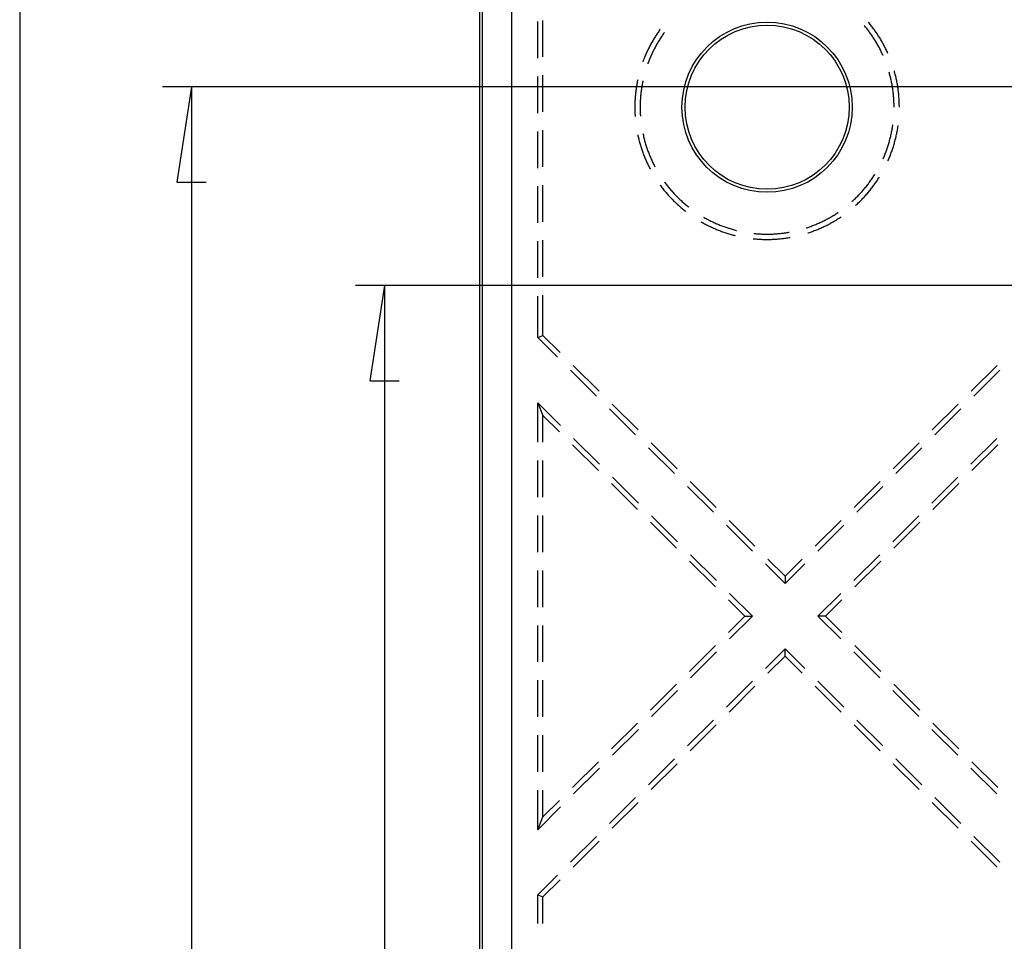
# Model space of a CAD drawing. Units: millimetres. Extents: x 0 to 841, y 0 to 594.
# Drawn here: x 490 to 524, y 476 to 508 of the extents above; entities that cross this region are included whole.
import ezdxf

# ---------------------------------------------------------------- set-up
doc = ezdxf.new("R2010")
doc.units = ezdxf.units.MM
doc.layers.add('LAYER_1', color=179, linetype='Continuous')
doc.layers.add('SLD-0', color=179, linetype='Continuous')

msp = doc.modelspace()

# ---------------------------------------------------------------- linework, layer by layer
at = {"layer": 'LAYER_1'}
for p, q in [((489.819, 521.926), (489.819, 399.066)), ((530.569, 505.996), (494.769, 505.996)), ((495.769, 505.996), (495.261, 502.694)), ((495.769, 505.996), (495.769, 414.996)), ((495.261, 502.694), (496.277, 502.694)), ((531.257, 499.111), (501.456, 499.111)), ((502.456, 499.111), (501.948, 495.809)), ((502.456, 499.111), (502.456, 421.881)), ((501.948, 495.809), (502.964, 495.809))]:
    msp.add_line(p, q, dxfattribs=at)
at = {"layer": 'SLD-0'}
for p, q in [((505.769, 406.846), (505.769, 514.146)), ((505.856, 406.846), (505.856, 514.146)), ((506.856, 514.146), (506.856, 406.846)), ((507.769, 506.998), (507.769, 508.268)), ((507.952, 507.036), (507.952, 508.306)), ((519.11, 508.099), (519.089, 508.124)), ((519.134, 508.07), (519.11, 508.099)), ((519.158, 508.04), (519.134, 508.07)), ((519.243, 508.226), (519.23, 508.242)), ((519.268, 508.196), (519.243, 508.226)), ((519.292, 508.166), (519.268, 508.196)), ((519.316, 508.136), (519.292, 508.166)), ((519.339, 508.106), (519.316, 508.136)), ((519.363, 508.076), (519.339, 508.106)), ((519.386, 508.045), (519.363, 508.076)), ((511.835, 507.73), (511.815, 507.697)), ((511.855, 507.762), (511.835, 507.73)), ((511.876, 507.794), (511.855, 507.762)), ((511.897, 507.826), (511.876, 507.794)), ((511.918, 507.858), (511.897, 507.826)), ((511.94, 507.89), (511.918, 507.858)), ((511.962, 507.921), (511.94, 507.89)), ((511.984, 507.953), (511.962, 507.921)), ((512.006, 507.984), (511.984, 507.953)), ((512.011, 507.99), (512.006, 507.984)), ((512.048, 507.722), (512.027, 507.69)), ((512.069, 507.753), (512.048, 507.722)), ((512.09, 507.784), (512.069, 507.753)), ((512.111, 507.815), (512.09, 507.784)), ((512.133, 507.846), (512.111, 507.815)), ((512.154, 507.876), (512.133, 507.846)), ((512.159, 507.882), (512.154, 507.876)), ((519.181, 508.011), (519.158, 508.04)), ((519.204, 507.981), (519.181, 508.011)), ((519.227, 507.951), (519.204, 507.981)), ((519.249, 507.921), (519.227, 507.951)), ((519.272, 507.891), (519.249, 507.921)), ((519.294, 507.861), (519.272, 507.891)), ((519.315, 507.83), (519.294, 507.861)), ((519.337, 507.8), (519.315, 507.83)), ((519.358, 507.769), (519.337, 507.8)), ((519.379, 507.737), (519.358, 507.769)), ((519.4, 507.706), (519.379, 507.737)), ((519.409, 508.015), (519.386, 508.045)), ((519.431, 507.984), (519.409, 508.015)), ((519.453, 507.953), (519.431, 507.984)), ((519.476, 507.921), (519.453, 507.953)), ((519.497, 507.89), (519.476, 507.921)), ((519.519, 507.858), (519.497, 507.89)), ((519.54, 507.826), (519.519, 507.858)), ((519.561, 507.794), (519.54, 507.826)), ((519.582, 507.762), (519.561, 507.794)), ((519.602, 507.73), (519.582, 507.762)), ((519.623, 507.697), (519.602, 507.73)), ((511.645, 507.397), (511.628, 507.363)), ((511.663, 507.431), (511.645, 507.397)), ((511.681, 507.465), (511.663, 507.431)), ((511.699, 507.499), (511.681, 507.465)), ((511.718, 507.532), (511.699, 507.499)), ((511.736, 507.565), (511.718, 507.532)), ((511.756, 507.599), (511.736, 507.565)), ((511.775, 507.632), (511.756, 507.599)), ((511.795, 507.665), (511.775, 507.632)), ((511.815, 507.697), (511.795, 507.665)), ((511.855, 507.4), (511.837, 507.367)), ((511.873, 507.433), (511.855, 507.4)), ((511.891, 507.466), (511.873, 507.433)), ((511.91, 507.499), (511.891, 507.466)), ((511.929, 507.531), (511.91, 507.499)), ((511.948, 507.563), (511.929, 507.531)), ((511.967, 507.595), (511.948, 507.563)), ((511.987, 507.627), (511.967, 507.595)), ((512.007, 507.659), (511.987, 507.627)), ((512.027, 507.69), (512.007, 507.659)), ((519.42, 507.675), (519.4, 507.706)), ((519.44, 507.643), (519.42, 507.675)), ((519.46, 507.611), (519.44, 507.643)), ((519.48, 507.579), (519.46, 507.611)), ((519.499, 507.547), (519.48, 507.579)), ((519.518, 507.515), (519.499, 507.547)), ((519.537, 507.482), (519.518, 507.515)), ((519.555, 507.45), (519.537, 507.482)), ((519.574, 507.417), (519.555, 507.45)), ((519.592, 507.384), (519.574, 507.417)), ((519.609, 507.351), (519.592, 507.384)), ((519.643, 507.665), (519.623, 507.697)), ((519.662, 507.632), (519.643, 507.665)), ((519.682, 507.599), (519.662, 507.632)), ((519.701, 507.565), (519.682, 507.599)), ((519.719, 507.532), (519.701, 507.565)), ((519.738, 507.499), (519.719, 507.532)), ((519.756, 507.465), (519.738, 507.499)), ((519.774, 507.431), (519.756, 507.465)), ((519.792, 507.397), (519.774, 507.431)), ((519.809, 507.363), (519.792, 507.397)), ((511.484, 507.05), (511.47, 507.014)), ((511.499, 507.085), (511.484, 507.05)), ((511.514, 507.12), (511.499, 507.085)), ((511.529, 507.155), (511.514, 507.12)), ((511.545, 507.19), (511.529, 507.155)), ((511.561, 507.225), (511.545, 507.19)), ((511.577, 507.26), (511.561, 507.225)), ((511.594, 507.294), (511.577, 507.26)), ((511.611, 507.329), (511.594, 507.294)), ((511.628, 507.363), (511.611, 507.329)), ((511.674, 507.029), (511.66, 506.995)), ((511.689, 507.064), (511.674, 507.029)), ((511.705, 507.098), (511.689, 507.064)), ((511.72, 507.132), (511.705, 507.098)), ((511.736, 507.166), (511.72, 507.132)), ((511.752, 507.2), (511.736, 507.166)), ((511.768, 507.234), (511.752, 507.2)), ((511.785, 507.268), (511.768, 507.234)), ((511.802, 507.301), (511.785, 507.268)), ((511.819, 507.334), (511.802, 507.301)), ((511.837, 507.367), (511.819, 507.334)), ((519.627, 507.318), (519.609, 507.351)), ((519.644, 507.284), (519.627, 507.318)), ((519.66, 507.251), (519.644, 507.284)), ((519.677, 507.217), (519.66, 507.251)), ((519.693, 507.183), (519.677, 507.217)), ((519.709, 507.149), (519.693, 507.183)), ((519.725, 507.115), (519.709, 507.149)), ((519.738, 507.086), (519.725, 507.115)), ((519.826, 507.329), (519.809, 507.363)), ((519.843, 507.294), (519.826, 507.329)), ((519.86, 507.26), (519.843, 507.294)), ((519.876, 507.225), (519.86, 507.26)), ((519.892, 507.19), (519.876, 507.225)), ((519.906, 507.16), (519.892, 507.19)), ((511.414, 506.872), (511.412, 506.864)), ((511.428, 506.907), (511.414, 506.872)), ((511.441, 506.943), (511.428, 506.907)), ((511.455, 506.979), (511.441, 506.943)), ((511.47, 507.014), (511.455, 506.979)), ((511.591, 506.82), (511.584, 506.801)), ((511.604, 506.855), (511.591, 506.82)), ((511.618, 506.891), (511.604, 506.855)), ((511.631, 506.925), (511.618, 506.891)), ((511.645, 506.96), (511.631, 506.925)), ((511.66, 506.995), (511.645, 506.96)), ((507.769, 505.093), (507.769, 506.363)), ((507.952, 505.131), (507.952, 506.401)), ((519.956, 506.481), (519.948, 506.509)), ((519.966, 506.445), (519.956, 506.481)), ((519.975, 506.409), (519.966, 506.445)), ((519.985, 506.373), (519.975, 506.409)), ((519.994, 506.336), (519.985, 506.373)), ((520.129, 506.544), (520.124, 506.559)), ((520.139, 506.507), (520.129, 506.544)), ((520.149, 506.47), (520.139, 506.507)), ((520.159, 506.433), (520.149, 506.47)), ((520.168, 506.396), (520.159, 506.433)), ((520.177, 506.358), (520.168, 506.396)), ((520.186, 506.321), (520.177, 506.358)), ((511.193, 506.02), (511.187, 505.983)), ((511.199, 506.058), (511.193, 506.02)), ((511.206, 506.096), (511.199, 506.058)), ((511.212, 506.134), (511.206, 506.096)), ((511.22, 506.171), (511.212, 506.134)), ((511.227, 506.209), (511.22, 506.171)), ((511.235, 506.246), (511.227, 506.209)), ((511.235, 506.249), (511.235, 506.246)), ((511.379, 506.024), (511.373, 505.987)), ((511.386, 506.061), (511.379, 506.024)), ((511.392, 506.098), (511.386, 506.061)), ((511.399, 506.135), (511.392, 506.098)), ((511.407, 506.172), (511.399, 506.135)), ((511.414, 506.208), (511.407, 506.172)), ((511.415, 506.211), (511.414, 506.208)), ((520.003, 506.3), (519.994, 506.336)), ((520.011, 506.263), (520.003, 506.3)), ((520.019, 506.227), (520.011, 506.263)), ((520.027, 506.19), (520.019, 506.227)), ((520.034, 506.153), (520.027, 506.19)), ((520.041, 506.116), (520.034, 506.153)), ((520.048, 506.079), (520.041, 506.116)), ((520.055, 506.043), (520.048, 506.079)), ((520.061, 506.006), (520.055, 506.043)), ((520.067, 505.968), (520.061, 506.006)), ((520.194, 506.284), (520.186, 506.321)), ((520.202, 506.246), (520.194, 506.284)), ((520.21, 506.209), (520.202, 506.246)), ((520.218, 506.171), (520.21, 506.209)), ((520.225, 506.134), (520.218, 506.171)), ((520.232, 506.096), (520.225, 506.134)), ((520.238, 506.058), (520.232, 506.096)), ((520.244, 506.02), (520.238, 506.058)), ((520.25, 505.983), (520.244, 506.02)), ((511.151, 505.678), (511.148, 505.64)), ((511.154, 505.717), (511.151, 505.678)), ((511.158, 505.755), (511.154, 505.717)), ((511.162, 505.793), (511.158, 505.755)), ((511.166, 505.831), (511.162, 505.793)), ((511.171, 505.869), (511.166, 505.831)), ((511.176, 505.907), (511.171, 505.869)), ((511.181, 505.945), (511.176, 505.907)), ((511.187, 505.983), (511.181, 505.945)), ((511.336, 505.689), (511.333, 505.652)), ((511.34, 505.727), (511.336, 505.689)), ((511.344, 505.764), (511.34, 505.727)), ((511.348, 505.801), (511.344, 505.764)), ((511.352, 505.838), (511.348, 505.801)), ((511.357, 505.876), (511.352, 505.838)), ((511.362, 505.913), (511.357, 505.876)), ((511.367, 505.95), (511.362, 505.913)), ((511.373, 505.987), (511.367, 505.95)), ((520.072, 505.931), (520.067, 505.968)), ((520.078, 505.894), (520.072, 505.931)), ((520.083, 505.857), (520.078, 505.894)), ((520.087, 505.82), (520.083, 505.857)), ((520.092, 505.783), (520.087, 505.82)), ((520.096, 505.745), (520.092, 505.783)), ((520.099, 505.708), (520.096, 505.745)), ((520.103, 505.671), (520.099, 505.708)), ((520.106, 505.633), (520.103, 505.671)), ((520.256, 505.945), (520.25, 505.983)), ((520.261, 505.907), (520.256, 505.945)), ((520.266, 505.869), (520.261, 505.907)), ((520.271, 505.831), (520.266, 505.869)), ((520.275, 505.793), (520.271, 505.831)), ((520.279, 505.755), (520.275, 505.793)), ((520.283, 505.717), (520.279, 505.755)), ((520.286, 505.678), (520.283, 505.717)), ((520.289, 505.64), (520.286, 505.678)), ((511.136, 505.372), (511.135, 505.334)), ((511.135, 505.334), (511.135, 505.296)), ((511.137, 505.411), (511.136, 505.372)), ((511.138, 505.449), (511.137, 505.411)), ((511.139, 505.487), (511.138, 505.449)), ((511.141, 505.526), (511.139, 505.487)), ((511.143, 505.564), (511.141, 505.526)), ((511.145, 505.602), (511.143, 505.564)), ((511.148, 505.64), (511.145, 505.602)), ((511.32, 505.39), (511.319, 505.352)), ((511.319, 505.352), (511.319, 505.315)), ((511.321, 505.427), (511.32, 505.39)), ((511.322, 505.465), (511.321, 505.427)), ((511.323, 505.502), (511.322, 505.465)), ((511.325, 505.54), (511.323, 505.502)), ((511.328, 505.577), (511.325, 505.54)), ((511.33, 505.614), (511.328, 505.577)), ((511.333, 505.652), (511.33, 505.614)), ((520.108, 505.596), (520.106, 505.633)), ((520.111, 505.558), (520.108, 505.596)), ((520.113, 505.521), (520.111, 505.558)), ((520.115, 505.483), (520.113, 505.521)), ((520.116, 505.446), (520.115, 505.483)), ((520.117, 505.408), (520.116, 505.446)), ((520.118, 505.371), (520.117, 505.408)), ((520.118, 505.333), (520.118, 505.371)), ((520.119, 505.296), (520.118, 505.333)), ((520.292, 505.602), (520.289, 505.64)), ((520.294, 505.564), (520.292, 505.602)), ((520.296, 505.526), (520.294, 505.564)), ((520.298, 505.487), (520.296, 505.526)), ((520.299, 505.449), (520.298, 505.487)), ((520.301, 505.411), (520.299, 505.449)), ((520.301, 505.372), (520.301, 505.411)), ((520.302, 505.334), (520.301, 505.372)), ((520.302, 505.296), (520.302, 505.334)), ((511.135, 505.296), (511.135, 505.258)), ((511.135, 505.258), (511.136, 505.219)), ((511.136, 505.219), (511.137, 505.181)), ((511.137, 505.181), (511.138, 505.143)), ((511.138, 505.143), (511.139, 505.104)), ((511.139, 505.104), (511.141, 505.066)), ((511.141, 505.066), (511.143, 505.028)), ((511.143, 505.028), (511.145, 504.99)), ((511.145, 504.99), (511.146, 504.976)), ((511.319, 505.315), (511.319, 505.277)), ((511.319, 505.277), (511.319, 505.24)), ((511.319, 505.24), (511.32, 505.202)), ((511.32, 505.202), (511.321, 505.165)), ((511.321, 505.165), (511.322, 505.127)), ((511.322, 505.127), (511.323, 505.09)), ((511.323, 505.09), (511.325, 505.052)), ((511.325, 505.052), (511.328, 505.015)), ((511.328, 505.015), (511.329, 504.989)), ((520.067, 504.623), (520.072, 504.66)), ((520.072, 504.66), (520.076, 504.684)), ((520.25, 504.609), (520.256, 504.647)), ((520.256, 504.647), (520.257, 504.658)), ((507.769, 503.188), (507.769, 504.458)), ((507.952, 503.226), (507.952, 504.496)), ((511.235, 504.343), (511.243, 504.308)), ((511.243, 504.308), (511.251, 504.271)), ((511.415, 504.381), (511.422, 504.347)), ((511.422, 504.347), (511.43, 504.31)), ((511.43, 504.31), (511.439, 504.274)), ((520.003, 504.292), (520.011, 504.329)), ((520.011, 504.329), (520.019, 504.365)), ((520.019, 504.365), (520.027, 504.402)), ((520.027, 504.402), (520.034, 504.439)), ((520.034, 504.439), (520.041, 504.475)), ((520.041, 504.475), (520.048, 504.512)), ((520.048, 504.512), (520.055, 504.549)), ((520.055, 504.549), (520.061, 504.586)), ((520.061, 504.586), (520.067, 504.623)), ((520.186, 504.271), (520.194, 504.308)), ((520.194, 504.308), (520.202, 504.345)), ((520.202, 504.345), (520.21, 504.383)), ((520.21, 504.383), (520.218, 504.421)), ((520.218, 504.421), (520.225, 504.458)), ((520.225, 504.458), (520.232, 504.496)), ((520.232, 504.496), (520.238, 504.534)), ((520.238, 504.534), (520.244, 504.571)), ((520.244, 504.571), (520.25, 504.609)), ((511.251, 504.271), (511.26, 504.233)), ((511.26, 504.233), (511.269, 504.196)), ((511.269, 504.196), (511.278, 504.159)), ((511.278, 504.159), (511.288, 504.122)), ((511.288, 504.122), (511.298, 504.085)), ((511.298, 504.085), (511.308, 504.048)), ((511.308, 504.048), (511.319, 504.011)), ((511.319, 504.011), (511.33, 503.975)), ((511.33, 503.975), (511.341, 503.938)), ((511.439, 504.274), (511.448, 504.237)), ((511.448, 504.237), (511.457, 504.201)), ((511.457, 504.201), (511.466, 504.165)), ((511.466, 504.165), (511.476, 504.128)), ((511.476, 504.128), (511.486, 504.092)), ((511.486, 504.092), (511.497, 504.056)), ((511.497, 504.056), (511.508, 504.02)), ((511.508, 504.02), (511.519, 503.984)), ((511.519, 503.984), (511.53, 503.949)), ((519.901, 503.931), (519.913, 503.967)), ((519.913, 503.967), (519.924, 504.002)), ((519.924, 504.002), (519.935, 504.038)), ((519.935, 504.038), (519.946, 504.074)), ((519.946, 504.074), (519.956, 504.11)), ((519.956, 504.11), (519.966, 504.147)), ((519.966, 504.147), (519.975, 504.183)), ((519.975, 504.183), (519.985, 504.219)), ((519.985, 504.219), (519.994, 504.256)), ((519.994, 504.256), (520.003, 504.292)), ((520.096, 503.938), (520.107, 503.975)), ((520.107, 503.975), (520.118, 504.011)), ((520.118, 504.011), (520.129, 504.048)), ((520.129, 504.048), (520.139, 504.085)), ((520.139, 504.085), (520.149, 504.122)), ((520.149, 504.122), (520.159, 504.159)), ((520.159, 504.159), (520.168, 504.196)), ((520.168, 504.196), (520.177, 504.233)), ((520.177, 504.233), (520.186, 504.271)), ((511.341, 503.938), (511.352, 503.901)), ((511.352, 503.901), (511.364, 503.865)), ((511.364, 503.865), (511.376, 503.829)), ((511.376, 503.829), (511.389, 503.792)), ((511.389, 503.792), (511.401, 503.756)), ((511.401, 503.756), (511.414, 503.72)), ((511.414, 503.72), (511.428, 503.684)), ((511.428, 503.684), (511.441, 503.649)), ((511.441, 503.649), (511.455, 503.613)), ((511.53, 503.949), (511.542, 503.913)), ((511.542, 503.913), (511.553, 503.878)), ((511.553, 503.878), (511.566, 503.842)), ((511.566, 503.842), (511.578, 503.807)), ((511.578, 503.807), (511.591, 503.771)), ((511.591, 503.771), (511.604, 503.736)), ((511.604, 503.736), (511.618, 503.701)), ((511.618, 503.701), (511.631, 503.666)), ((511.631, 503.666), (511.645, 503.632)), ((511.645, 503.632), (511.66, 503.597)), ((519.785, 503.614), (519.799, 503.649)), ((519.799, 503.649), (519.813, 503.684)), ((519.813, 503.684), (519.826, 503.719)), ((519.826, 503.719), (519.84, 503.754)), ((519.84, 503.754), (519.853, 503.789)), ((519.853, 503.789), (519.865, 503.824)), ((519.865, 503.824), (519.878, 503.86)), ((519.878, 503.86), (519.89, 503.895)), ((519.89, 503.895), (519.901, 503.931)), ((519.982, 503.613), (519.996, 503.649)), ((519.996, 503.649), (520.009, 503.684)), ((520.009, 503.684), (520.023, 503.72)), ((520.023, 503.72), (520.036, 503.756)), ((520.036, 503.756), (520.048, 503.792)), ((520.048, 503.792), (520.061, 503.829)), ((520.061, 503.829), (520.073, 503.865)), ((520.073, 503.865), (520.085, 503.901)), ((520.085, 503.901), (520.096, 503.938)), ((511.455, 503.613), (511.47, 503.577)), ((511.47, 503.577), (511.484, 503.542)), ((511.484, 503.542), (511.499, 503.507)), ((511.499, 503.507), (511.514, 503.471)), ((511.514, 503.471), (511.529, 503.436)), ((511.529, 503.436), (511.545, 503.401)), ((511.545, 503.401), (511.561, 503.367)), ((511.561, 503.367), (511.577, 503.332)), ((511.577, 503.332), (511.594, 503.297)), ((511.594, 503.297), (511.611, 503.263)), ((511.66, 503.597), (511.674, 503.562)), ((511.674, 503.562), (511.689, 503.528)), ((511.689, 503.528), (511.705, 503.494)), ((511.705, 503.494), (511.72, 503.46)), ((511.72, 503.46), (511.736, 503.426)), ((511.736, 503.426), (511.752, 503.392)), ((511.752, 503.392), (511.768, 503.358)), ((511.768, 503.358), (511.785, 503.324)), ((511.785, 503.324), (511.802, 503.291)), ((511.802, 503.291), (511.819, 503.258)), ((519.738, 503.506), (519.74, 503.511)), ((519.74, 503.511), (519.755, 503.545)), ((519.755, 503.545), (519.77, 503.58)), ((519.77, 503.58), (519.785, 503.614)), ((519.906, 503.432), (519.908, 503.436)), ((519.908, 503.436), (519.923, 503.471)), ((519.923, 503.471), (519.938, 503.507)), ((519.938, 503.507), (519.953, 503.542)), ((519.953, 503.542), (519.968, 503.577)), ((519.968, 503.577), (519.982, 503.613)), ((511.611, 503.263), (511.628, 503.229)), ((511.628, 503.229), (511.645, 503.195)), ((511.645, 503.195), (511.663, 503.161)), ((511.663, 503.161), (511.672, 503.144)), ((511.819, 503.258), (511.834, 503.23)), ((519.42, 502.917), (519.44, 502.949)), ((519.44, 502.949), (519.45, 502.964)), ((512.011, 502.602), (512.029, 502.577)), ((512.159, 502.71), (512.177, 502.685)), ((512.177, 502.685), (512.199, 502.655)), ((512.199, 502.655), (512.222, 502.625)), ((512.222, 502.625), (512.245, 502.596)), ((512.245, 502.596), (512.268, 502.566)), ((519.181, 502.581), (519.204, 502.611)), ((519.204, 502.611), (519.227, 502.64)), ((519.227, 502.64), (519.249, 502.67)), ((519.249, 502.67), (519.272, 502.701)), ((519.272, 502.701), (519.294, 502.731)), ((519.294, 502.731), (519.315, 502.762)), ((519.315, 502.762), (519.337, 502.792)), ((519.337, 502.792), (519.358, 502.823)), ((519.358, 502.823), (519.379, 502.854)), ((519.379, 502.854), (519.4, 502.886)), ((519.4, 502.886), (519.42, 502.917)), ((519.409, 502.577), (519.431, 502.608)), ((519.431, 502.608), (519.453, 502.639)), ((519.453, 502.639), (519.476, 502.67)), ((519.476, 502.67), (519.497, 502.702)), ((519.497, 502.702), (519.519, 502.734)), ((519.519, 502.734), (519.54, 502.765)), ((519.54, 502.765), (519.561, 502.797)), ((519.561, 502.797), (519.582, 502.83)), ((519.582, 502.83), (519.602, 502.862)), ((519.602, 502.862), (519.606, 502.867)), ((507.769, 501.283), (507.769, 502.553)), ((507.952, 501.321), (507.952, 502.591)), ((512.029, 502.577), (512.051, 502.546)), ((512.051, 502.546), (512.075, 502.516)), ((512.075, 502.516), (512.098, 502.485)), ((512.098, 502.485), (512.121, 502.455)), ((512.121, 502.455), (512.145, 502.425)), ((512.145, 502.425), (512.169, 502.396)), ((512.169, 502.396), (512.194, 502.366)), ((512.194, 502.366), (512.218, 502.337)), ((512.218, 502.337), (512.243, 502.308)), ((512.243, 502.308), (512.268, 502.279)), ((512.268, 502.566), (512.291, 502.537)), ((512.268, 502.279), (512.294, 502.25)), ((512.291, 502.537), (512.315, 502.508)), ((512.315, 502.508), (512.339, 502.479)), ((512.339, 502.479), (512.363, 502.45)), ((512.363, 502.45), (512.387, 502.422)), ((512.387, 502.422), (512.412, 502.393)), ((512.412, 502.393), (512.437, 502.365)), ((512.437, 502.365), (512.462, 502.337)), ((512.462, 502.337), (512.487, 502.31)), ((512.487, 502.31), (512.513, 502.282)), ((512.513, 502.282), (512.538, 502.255)), ((512.538, 502.255), (512.564, 502.228)), ((518.886, 502.242), (518.912, 502.269)), ((518.912, 502.269), (518.937, 502.296)), ((518.937, 502.296), (518.963, 502.324)), ((518.963, 502.324), (518.988, 502.351)), ((518.988, 502.351), (519.013, 502.379)), ((519.013, 502.379), (519.038, 502.407)), ((519.038, 502.407), (519.062, 502.436)), ((519.062, 502.436), (519.086, 502.464)), ((519.086, 502.464), (519.11, 502.493)), ((519.11, 502.493), (519.134, 502.522)), ((519.134, 502.522), (519.158, 502.552)), ((519.143, 502.25), (519.169, 502.279)), ((519.158, 502.552), (519.181, 502.581)), ((519.169, 502.279), (519.194, 502.308)), ((519.194, 502.308), (519.219, 502.337)), ((519.219, 502.337), (519.243, 502.366)), ((519.243, 502.366), (519.268, 502.396)), ((519.268, 502.396), (519.292, 502.425)), ((519.292, 502.425), (519.316, 502.455)), ((519.316, 502.455), (519.339, 502.485)), ((519.339, 502.485), (519.363, 502.516)), ((519.363, 502.516), (519.386, 502.546)), ((519.386, 502.546), (519.409, 502.577)), ((512.294, 502.25), (512.319, 502.221)), ((512.319, 502.221), (512.345, 502.193)), ((512.345, 502.193), (512.371, 502.165)), ((512.371, 502.165), (512.397, 502.137)), ((512.397, 502.137), (512.424, 502.11)), ((512.424, 502.11), (512.451, 502.082)), ((512.451, 502.082), (512.478, 502.055)), ((512.478, 502.055), (512.505, 502.028)), ((512.505, 502.028), (512.532, 502.001)), ((512.532, 502.001), (512.56, 501.975)), ((512.56, 501.975), (512.588, 501.948)), ((512.564, 502.228), (512.591, 502.201)), ((512.588, 501.948), (512.616, 501.922)), ((512.591, 502.201), (512.617, 502.175)), ((512.616, 501.922), (512.644, 501.897)), ((512.617, 502.175), (512.644, 502.148)), ((512.644, 502.148), (512.671, 502.122)), ((512.671, 502.122), (512.698, 502.096)), ((512.698, 502.096), (512.725, 502.071)), ((512.725, 502.071), (512.753, 502.045)), ((512.753, 502.045), (512.781, 502.02)), ((512.781, 502.02), (512.809, 501.995)), ((512.809, 501.995), (512.837, 501.971)), ((512.837, 501.971), (512.866, 501.946)), ((512.866, 501.946), (512.894, 501.922)), ((512.894, 501.922), (512.923, 501.898)), ((518.663, 502.026), (518.67, 502.033)), ((518.67, 502.033), (518.698, 502.058)), ((518.698, 502.058), (518.725, 502.084)), ((518.725, 502.084), (518.753, 502.109)), ((518.753, 502.109), (518.78, 502.135)), ((518.78, 502.135), (518.807, 502.162)), ((518.793, 501.897), (518.821, 501.922)), ((518.807, 502.162), (518.833, 502.188)), ((518.821, 501.922), (518.849, 501.948)), ((518.833, 502.188), (518.86, 502.215)), ((518.849, 501.948), (518.877, 501.975)), ((518.86, 502.215), (518.886, 502.242)), ((518.877, 501.975), (518.905, 502.001)), ((518.905, 502.001), (518.932, 502.028)), ((518.932, 502.028), (518.96, 502.055)), ((518.96, 502.055), (518.987, 502.082)), ((518.987, 502.082), (519.013, 502.11)), ((519.013, 502.11), (519.04, 502.137)), ((519.04, 502.137), (519.066, 502.165)), ((519.066, 502.165), (519.092, 502.193)), ((519.092, 502.193), (519.118, 502.221)), ((519.118, 502.221), (519.143, 502.25)), ((512.644, 501.897), (512.673, 501.871)), ((512.673, 501.871), (512.701, 501.846)), ((512.701, 501.846), (512.73, 501.821)), ((512.73, 501.821), (512.759, 501.796)), ((512.759, 501.796), (512.789, 501.771)), ((512.789, 501.771), (512.818, 501.747)), ((512.818, 501.747), (512.848, 501.723)), ((512.848, 501.723), (512.878, 501.699)), ((512.878, 501.699), (512.897, 501.684)), ((512.923, 501.898), (512.952, 501.874)), ((512.952, 501.874), (512.982, 501.851)), ((512.982, 501.851), (513.01, 501.829)), ((518.042, 501.559), (518.074, 501.579)), ((518.074, 501.579), (518.105, 501.599)), ((518.105, 501.599), (518.137, 501.62)), ((518.137, 501.62), (518.168, 501.641)), ((518.168, 501.641), (518.179, 501.648)), ((518.785, 501.89), (518.793, 501.897)), ((513.427, 501.327), (513.449, 501.314)), ((513.449, 501.314), (513.482, 501.295)), ((513.482, 501.295), (513.516, 501.276)), ((513.516, 501.276), (513.55, 501.258)), ((513.519, 501.485), (513.54, 501.473)), ((513.54, 501.473), (513.573, 501.455)), ((513.55, 501.258), (513.583, 501.24)), ((513.573, 501.455), (513.606, 501.436)), ((513.583, 501.24), (513.617, 501.223)), ((513.606, 501.436), (513.639, 501.418)), ((513.639, 501.418), (513.672, 501.401)), ((513.672, 501.401), (513.705, 501.384)), ((513.705, 501.384), (513.739, 501.367)), ((513.739, 501.367), (513.772, 501.35)), ((513.772, 501.35), (513.806, 501.333)), ((513.806, 501.333), (513.84, 501.317)), ((513.84, 501.317), (513.874, 501.301)), ((513.874, 501.301), (513.908, 501.286)), ((513.908, 501.286), (513.942, 501.27)), ((513.942, 501.27), (513.976, 501.255)), ((513.976, 501.255), (514.011, 501.241)), ((514.011, 501.241), (514.046, 501.226)), ((517.374, 501.219), (517.409, 501.234)), ((517.409, 501.234), (517.443, 501.248)), ((517.443, 501.248), (517.478, 501.263)), ((517.478, 501.263), (517.512, 501.278)), ((517.512, 501.278), (517.546, 501.294)), ((517.546, 501.294), (517.58, 501.309)), ((517.58, 501.309), (517.614, 501.325)), ((517.614, 501.325), (517.648, 501.342)), ((517.648, 501.342), (517.682, 501.358)), ((517.682, 501.358), (517.715, 501.375)), ((517.715, 501.375), (517.749, 501.392)), ((517.749, 501.392), (517.782, 501.41)), ((517.782, 501.41), (517.815, 501.427)), ((517.815, 501.427), (517.848, 501.445)), ((517.82, 501.223), (517.854, 501.24)), ((517.848, 501.445), (517.881, 501.464)), ((517.854, 501.24), (517.888, 501.258)), ((517.881, 501.464), (517.913, 501.482)), ((517.888, 501.258), (517.921, 501.276)), ((517.913, 501.482), (517.946, 501.501)), ((517.921, 501.276), (517.955, 501.295)), ((517.946, 501.501), (517.978, 501.52)), ((517.955, 501.295), (517.988, 501.314)), ((517.978, 501.52), (518.01, 501.54)), ((517.988, 501.314), (518.021, 501.333)), ((518.01, 501.54), (518.042, 501.559)), ((518.021, 501.333), (518.054, 501.352)), ((518.054, 501.352), (518.087, 501.372)), ((518.087, 501.372), (518.12, 501.392)), ((518.12, 501.392), (518.152, 501.412)), ((518.152, 501.412), (518.185, 501.433)), ((518.185, 501.433), (518.217, 501.453)), ((518.217, 501.453), (518.249, 501.474)), ((518.249, 501.474), (518.281, 501.496)), ((518.281, 501.496), (518.282, 501.496)), ((513.617, 501.223), (513.651, 501.205)), ((513.651, 501.205), (513.686, 501.188)), ((513.686, 501.188), (513.72, 501.171)), ((513.72, 501.171), (513.755, 501.155)), ((513.755, 501.155), (513.789, 501.138)), ((513.789, 501.138), (513.824, 501.122)), ((513.824, 501.122), (513.859, 501.107)), ((513.859, 501.107), (513.894, 501.091)), ((513.894, 501.091), (513.929, 501.076)), ((513.929, 501.076), (513.965, 501.061)), ((513.965, 501.061), (514, 501.047)), ((514, 501.047), (514.036, 501.033)), ((514.036, 501.033), (514.071, 501.019)), ((514.046, 501.226), (514.08, 501.212)), ((514.071, 501.019), (514.107, 501.005)), ((514.08, 501.212), (514.115, 501.198)), ((514.107, 501.005), (514.143, 500.992)), ((514.115, 501.198), (514.15, 501.185)), ((514.143, 500.992), (514.179, 500.979)), ((514.15, 501.185), (514.185, 501.172)), ((514.179, 500.979), (514.215, 500.966)), ((514.185, 501.172), (514.221, 501.159)), ((514.215, 500.966), (514.251, 500.954)), ((514.221, 501.159), (514.256, 501.146)), ((514.251, 500.954), (514.288, 500.942)), ((514.256, 501.146), (514.291, 501.134)), ((514.288, 500.942), (514.324, 500.93)), ((514.291, 501.134), (514.327, 501.122)), ((514.324, 500.93), (514.361, 500.918)), ((514.327, 501.122), (514.362, 501.11)), ((514.361, 500.918), (514.397, 500.907)), ((514.362, 501.11), (514.398, 501.099)), ((514.397, 500.907), (514.434, 500.896)), ((514.398, 501.099), (514.434, 501.088)), ((514.434, 501.088), (514.47, 501.077)), ((514.434, 500.896), (514.471, 500.886)), ((514.47, 501.077), (514.506, 501.066)), ((514.506, 501.066), (514.542, 501.056)), ((514.542, 501.056), (514.578, 501.046)), ((514.578, 501.046), (514.615, 501.037)), ((514.615, 501.037), (514.651, 501.027)), ((514.651, 501.027), (514.654, 501.027)), ((515.259, 500.92), (515.279, 500.918)), ((515.279, 500.918), (515.316, 500.914)), ((515.316, 500.914), (515.353, 500.911)), ((515.353, 500.911), (515.391, 500.908)), ((515.391, 500.908), (515.428, 500.906)), ((515.428, 500.906), (515.466, 500.903)), ((515.466, 500.903), (515.503, 500.901)), ((515.503, 500.901), (515.54, 500.9)), ((515.54, 500.9), (515.578, 500.898)), ((515.578, 500.898), (515.615, 500.897)), ((515.615, 500.897), (515.653, 500.896)), ((515.653, 500.896), (515.69, 500.896)), ((515.69, 500.896), (515.728, 500.896)), ((515.728, 500.896), (515.765, 500.896)), ((515.765, 500.896), (515.803, 500.897)), ((515.803, 500.897), (515.84, 500.898)), ((515.84, 500.898), (515.878, 500.899)), ((515.878, 500.899), (515.915, 500.9)), ((515.915, 500.9), (515.953, 500.902)), ((515.953, 500.902), (515.99, 500.904)), ((515.99, 500.904), (516.028, 500.907)), ((516.028, 500.907), (516.065, 500.91)), ((516.065, 500.91), (516.103, 500.913)), ((516.103, 500.913), (516.14, 500.916)), ((516.14, 500.916), (516.177, 500.92)), ((516.177, 500.92), (516.215, 500.924)), ((516.215, 500.924), (516.252, 500.928)), ((516.252, 500.928), (516.289, 500.933)), ((516.289, 500.933), (516.326, 500.938)), ((516.326, 500.938), (516.363, 500.943)), ((516.363, 500.943), (516.4, 500.949)), ((516.4, 500.949), (516.437, 500.955)), ((516.437, 500.955), (516.474, 500.961)), ((516.474, 500.961), (516.483, 500.963)), ((517.078, 501.111), (517.093, 501.116)), ((517.093, 501.116), (517.128, 501.128)), ((517.128, 501.128), (517.164, 501.14)), ((517.135, 500.937), (517.149, 500.942)), ((517.149, 500.942), (517.186, 500.954)), ((517.164, 501.14), (517.199, 501.152)), ((517.186, 500.954), (517.222, 500.966)), ((517.199, 501.152), (517.234, 501.165)), ((517.222, 500.966), (517.258, 500.979)), ((517.234, 501.165), (517.269, 501.178)), ((517.258, 500.979), (517.294, 500.992)), ((517.269, 501.178), (517.304, 501.192)), ((517.294, 500.992), (517.33, 501.005)), ((517.304, 501.192), (517.339, 501.205)), ((517.33, 501.005), (517.366, 501.019)), ((517.339, 501.205), (517.374, 501.219)), ((517.366, 501.019), (517.402, 501.033)), ((517.402, 501.033), (517.437, 501.047)), ((517.437, 501.047), (517.473, 501.061)), ((517.473, 501.061), (517.508, 501.076)), ((517.508, 501.076), (517.543, 501.091)), ((517.543, 501.091), (517.578, 501.107)), ((517.578, 501.107), (517.613, 501.122)), ((517.613, 501.122), (517.648, 501.138)), ((517.648, 501.138), (517.683, 501.155)), ((517.683, 501.155), (517.717, 501.171)), ((517.717, 501.171), (517.751, 501.188)), ((517.751, 501.188), (517.786, 501.205)), ((517.786, 501.205), (517.82, 501.223)), ((507.769, 499.378), (507.769, 500.648)), ((507.952, 499.416), (507.952, 500.686)), ((514.471, 500.886), (514.508, 500.875)), ((514.508, 500.875), (514.545, 500.865)), ((514.545, 500.865), (514.582, 500.856)), ((514.582, 500.856), (514.61, 500.849)), ((515.239, 500.738), (515.26, 500.736)), ((515.26, 500.736), (515.298, 500.732)), ((515.298, 500.732), (515.336, 500.728)), ((515.336, 500.728), (515.374, 500.725)), ((515.374, 500.725), (515.412, 500.723)), ((515.412, 500.723), (515.451, 500.72)), ((515.451, 500.72), (515.489, 500.718)), ((515.489, 500.718), (515.527, 500.716)), ((515.527, 500.716), (515.565, 500.715)), ((515.565, 500.715), (515.604, 500.714)), ((515.604, 500.714), (515.642, 500.713)), ((515.642, 500.713), (515.68, 500.713)), ((515.68, 500.713), (515.719, 500.712)), ((515.719, 500.712), (515.757, 500.713)), ((515.757, 500.713), (515.795, 500.713)), ((515.795, 500.713), (515.833, 500.714)), ((515.833, 500.714), (515.872, 500.715)), ((515.872, 500.715), (515.91, 500.716)), ((515.91, 500.716), (515.948, 500.718)), ((515.948, 500.718), (515.986, 500.72)), ((515.986, 500.72), (516.025, 500.723)), ((516.025, 500.723), (516.063, 500.725)), ((516.063, 500.725), (516.101, 500.728)), ((516.101, 500.728), (516.139, 500.732)), ((516.139, 500.732), (516.177, 500.736)), ((516.177, 500.736), (516.215, 500.739)), ((516.215, 500.739), (516.253, 500.744)), ((516.253, 500.744), (516.292, 500.748)), ((516.292, 500.748), (516.329, 500.753)), ((516.329, 500.753), (516.367, 500.759)), ((516.367, 500.759), (516.405, 500.764)), ((516.405, 500.764), (516.443, 500.77)), ((516.443, 500.77), (516.481, 500.776)), ((516.481, 500.776), (516.514, 500.782)), ((507.769, 497.309), (507.769, 498.743)), ((507.952, 497.385), (507.952, 498.781)), ((507.769, 497.309), (507.952, 497.385)), ((508.454, 496.627), (507.769, 497.309)), ((507.952, 497.385), (508.546, 496.795)), ((509.805, 495.284), (508.904, 496.179)), ((508.996, 496.347), (509.897, 495.451)), ((522.791, 495.451), (523.691, 496.347)), ((523.783, 496.179), (522.882, 495.284)), ((507.769, 495.052), (507.952, 494.611)), ((508.562, 494.263), (507.769, 495.052)), ((507.769, 493.685), (507.769, 495.052)), ((511.156, 493.941), (510.255, 494.836)), ((510.347, 495.004), (511.247, 494.108)), ((521.44, 494.108), (522.34, 495.004)), ((522.432, 494.836), (521.532, 493.941)), ((507.952, 493.685), (507.952, 494.611)), ((507.952, 494.611), (508.524, 494.043)), ((509.913, 492.92), (509.013, 493.815)), ((523.675, 493.815), (522.774, 492.92)), ((508.974, 493.595), (509.875, 492.699)), ((512.506, 492.597), (511.606, 493.493)), ((511.698, 493.66), (512.598, 492.765)), ((520.089, 492.765), (520.99, 493.66)), ((521.081, 493.493), (520.181, 492.597)), ((522.812, 492.699), (523.713, 493.595)), ((507.769, 491.78), (507.769, 493.05)), ((507.952, 491.78), (507.952, 493.05)), ((511.264, 491.576), (510.363, 492.472)), ((522.324, 492.472), (521.423, 491.576)), ((510.325, 492.251), (511.225, 491.356)), ((513.857, 491.254), (512.957, 492.149)), ((513.048, 492.317), (513.949, 491.421)), ((518.738, 491.421), (519.639, 492.317)), ((519.731, 492.149), (518.83, 491.254)), ((521.462, 491.356), (522.362, 492.251)), ((507.769, 489.875), (507.769, 491.145)), ((507.952, 489.875), (507.952, 491.145)), ((512.614, 490.233), (511.714, 491.129)), ((520.973, 491.129), (520.073, 490.233)), ((511.676, 490.908), (512.576, 490.012)), ((515.208, 489.91), (514.307, 490.806)), ((514.399, 490.973), (515.299, 490.078)), ((517.388, 490.078), (518.288, 490.973)), ((518.38, 490.806), (517.479, 489.91)), ((520.111, 490.012), (521.012, 490.908)), ((513.965, 488.89), (513.065, 489.785)), ((515.75, 489.63), (516.344, 489.039)), ((516.344, 489.039), (516.937, 489.63)), ((519.622, 489.785), (518.722, 488.89)), ((513.026, 489.565), (513.927, 488.669)), ((516.344, 488.781), (515.658, 489.463)), ((517.029, 489.463), (516.344, 488.781)), ((518.76, 488.669), (519.661, 489.565)), ((507.769, 487.97), (507.769, 489.24)), ((507.952, 487.97), (507.952, 489.24)), ((516.344, 489.039), (516.344, 488.781)), ((515.209, 487.652), (514.415, 488.442)), ((518.272, 488.442), (517.478, 487.652)), ((514.377, 488.221), (514.949, 487.652)), ((517.738, 487.652), (518.31, 488.221)), ((514.377, 487.084), (514.949, 487.652)), ((515.209, 487.652), (514.415, 486.863)), ((514.949, 487.652), (515.209, 487.652)), ((517.738, 487.652), (517.478, 487.652)), ((518.272, 486.863), (517.478, 487.652)), ((517.738, 487.652), (518.31, 487.084)), ((507.769, 486.065), (507.769, 487.335)), ((507.952, 486.065), (507.952, 487.335)), ((513.026, 485.74), (513.927, 486.636)), ((518.76, 486.636), (519.661, 485.74)), ((513.965, 486.415), (513.065, 485.52)), ((516.344, 486.524), (515.658, 485.842)), ((515.75, 485.675), (516.344, 486.266)), ((516.344, 486.266), (516.344, 486.524)), ((517.029, 485.842), (516.344, 486.524)), ((516.344, 486.266), (516.937, 485.675)), ((519.622, 485.52), (518.722, 486.415)), ((507.769, 484.16), (507.769, 485.43)), ((507.952, 484.16), (507.952, 485.43)), ((511.676, 484.397), (512.576, 485.293)), ((515.208, 485.395), (514.307, 484.499)), ((514.399, 484.331), (515.299, 485.227)), ((517.388, 485.227), (518.288, 484.331)), ((518.38, 484.499), (517.479, 485.395)), ((520.111, 485.293), (521.012, 484.397)), ((512.614, 485.072), (511.714, 484.176)), ((520.973, 484.176), (520.073, 485.072)), ((510.325, 483.054), (511.225, 483.949)), ((513.857, 484.051), (512.957, 483.156)), ((513.048, 482.988), (513.949, 483.884)), ((518.738, 483.884), (519.639, 482.988)), ((519.731, 483.156), (518.83, 484.051)), ((521.462, 483.949), (522.362, 483.054)), ((507.769, 482.255), (507.769, 483.525)), ((507.952, 482.255), (507.952, 483.525)), ((511.264, 483.729), (510.363, 482.833)), ((522.324, 482.833), (521.423, 483.729)), ((508.974, 481.71), (509.875, 482.606)), ((512.506, 482.708), (511.606, 481.812)), ((511.698, 481.645), (512.598, 482.54)), ((520.089, 482.54), (520.99, 481.645)), ((521.081, 481.812), (520.181, 482.708)), ((522.812, 482.606), (523.713, 481.71)), ((509.913, 482.385), (509.013, 481.49)), ((523.675, 481.49), (522.774, 482.385)), ((507.769, 480.252), (507.769, 481.62)), ((507.952, 480.694), (507.952, 481.62)), ((507.952, 480.694), (508.524, 481.262)), ((511.156, 481.364), (510.255, 480.469)), ((510.347, 480.301), (511.247, 481.197)), ((521.44, 481.197), (522.34, 480.301)), ((522.432, 480.469), (521.532, 481.364)), ((508.562, 481.042), (507.769, 480.252)), ((507.769, 480.252), (507.952, 480.694)), ((509.805, 480.021), (508.904, 479.126)), ((508.996, 478.958), (509.897, 479.854)), ((522.791, 479.854), (523.691, 478.958)), ((523.783, 479.126), (522.882, 480.021)), ((508.454, 478.678), (507.769, 477.996)), ((507.952, 477.92), (508.546, 478.51)), ((507.769, 477.996), (507.952, 477.92)), ((507.769, 477.006), (507.769, 477.996)), ((507.952, 477.006), (507.952, 477.92))]:
    msp.add_line(p, q, dxfattribs=at)
for radius in [2.95, 2.845]:
    msp.add_circle((515.719, 505.296), radius, dxfattribs=at)

doc.saveas('drawing.dxf')
